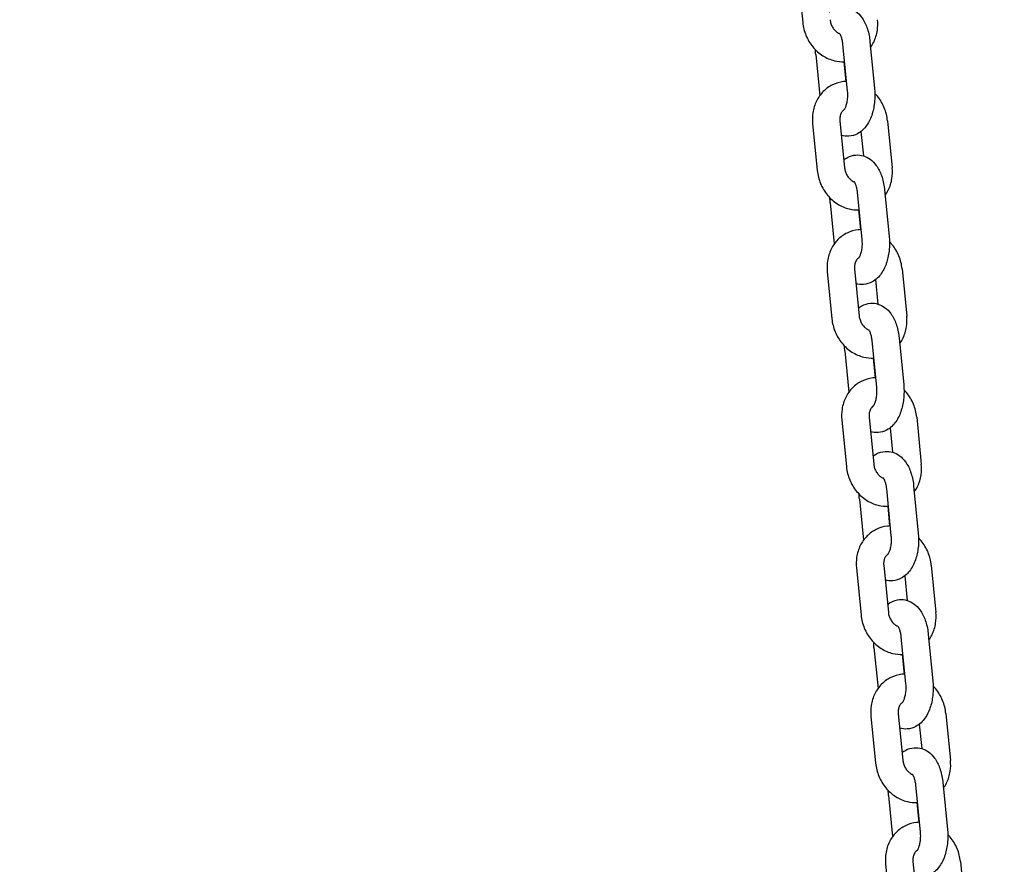
# Model space of a CAD drawing. Units: millimetres. Extents: x -9240 to 22198, y -10476 to 7371.
# Drawn here: x 15681 to 15968, y 2628 to 2874 of the extents above; entities that cross this region are included whole.
import ezdxf

# ---------------------------------------------------------------- set-up
doc = ezdxf.new("R2010")
doc.units = ezdxf.units.MM
for name, color, linetype in [('2D_LINES', 7, 'Continuous'), ('BEM-VS', 7, 'Continuous'), ('BEM-VS-AMERICA', 7, 'Continuous')]:
    doc.layers.add(name, color=color, linetype=linetype)
doc.styles.get("Standard").update_dxf_attribs({"font": 'arial.ttf'})
doc.dimstyles.new("America 0.25-1'", dxfattribs={"dimscale": 40, "dimtxt": 3.5, "dimasz": 4, "dimexe": 2, "dimexo": 0, "dimgap": 1, "dimtad": 0, "dimdec": 4, "dimlfac": 0.039377, "dimzin": 0, "dimdsep": 46, "dimlunit": 4, "dimtxsty": 'Standard', "dimcen": 2, "dimadec": 0, "dimazin": 0, "dimtfac": 1, "dimtdec": 4, "dimtofl": 0, "dimtmove": 2, "dimatfit": 3, "dimfxl": 2, "dimtolj": 1, "dimtzin": 0, "dimarcsym": 0})
doc.dimstyles.new('Europa 1-50', dxfattribs={"dimscale": 40, "dimtxt": 3.5, "dimasz": 4, "dimexe": 2, "dimexo": 0, "dimgap": 2, "dimtad": 0, "dimdec": 0, "dimzin": 0, "dimdsep": 46, "dimtxsty": 'Standard', "dimcen": 2, "dimadec": 0, "dimazin": 0, "dimtfac": 1, "dimtdec": 0, "dimtofl": 0, "dimtmove": 0, "dimatfit": 3, "dimfxl": 2, "dimtolj": 1, "dimtzin": 0, "dimarcsym": 0})

# ---------------------------------------------------------------- blocks, each defined once
blk = doc.blocks.new('*D88')
at = {"layer": 'BEM-VS', "color": 0, "lineweight": -2, "transparency": 16777216}
for p, q in [((15872.54, 3583.1), (14627.89, 3583.1)), ((14707.89, 3423.1), (14707.89, 2526.99)), ((14707.89, 1307.6), (14707.89, 1946.61)), ((15098.59, 1147.6), (14627.89, 1147.6))]:
    blk.add_line(p, q, dxfattribs=at)
at = {"layer": 'BEM-VS', "color": 0, "transparency": 16777216}
for points in [[(14681.22, 3423.1), (14734.55, 3423.1), (14707.89, 3583.1)], [(14681.22, 1307.6), (14734.55, 1307.6), (14707.89, 1147.6)]]:
    blk.add_solid(points, dxfattribs=at)
at = {"layer": 'Defpoints', "color": 0, "transparency": 16777216}
for p in [(15872.54, 3583.1), (14707.89, 1147.6), (15098.59, 1147.6)]:
    blk.add_point(p, dxfattribs=at)
at = {"layer": 'BEM-VS', "color": 0, "transparency": 16777216, "insert": (14707.89, 2236.8), "char_height": 140, "attachment_point": 5, "rotation": 90}
blk.add_mtext('\\A1;2436', dxfattribs=at)
blk = doc.blocks.new('*D90')
at = {"layer": 'BEM-VS-AMERICA', "color": 0, "lineweight": -2, "transparency": 16777216}
for p, q in [((21479.09, 4008.55), (22107.79, 4008.55)), ((22027.79, 3848.55), (22027.79, 2809.63)), ((22027.79, 1307.6), (22027.79, 2255.29)), ((14350.93, 1147.6), (22107.79, 1147.6))]:
    blk.add_line(p, q, dxfattribs=at)
at = {"layer": 'BEM-VS-AMERICA', "color": 0, "transparency": 16777216}
for points in [[(22001.13, 3848.55), (22054.46, 3848.55), (22027.79, 4008.55)], [(22001.13, 1307.6), (22054.46, 1307.6), (22027.79, 1147.6)]]:
    blk.add_solid(points, dxfattribs=at)
at = {"layer": 'Defpoints', "color": 0, "transparency": 16777216}
for p in [(21479.09, 4008.55), (14350.93, 1147.6), (22027.79, 1147.6)]:
    blk.add_point(p, dxfattribs=at)
at = {"layer": 'BEM-VS-AMERICA', "color": 0, "transparency": 16777216, "insert": (22027.79, 2532.46), "char_height": 140, "attachment_point": 5, "rotation": 90}
blk.add_mtext('\\A1;9\'-4{\\H1.000000x;\\S5/8;}"', dxfattribs=at)
blk = doc.blocks.new('*D91')
at = {"layer": 'BEM-VS', "color": 0, "lineweight": -2, "transparency": 16777216}
for p, q in [((21479.09, 4008.55), (22107.79, 4008.55)), ((22027.79, 3848.55), (22027.79, 2809.19)), ((22027.79, 1307.6), (22027.79, 2255.74)), ((14350.93, 1147.6), (22107.79, 1147.6))]:
    blk.add_line(p, q, dxfattribs=at)
at = {"layer": 'BEM-VS', "color": 0, "transparency": 16777216}
for points in [[(22001.13, 3848.55), (22054.46, 3848.55), (22027.79, 4008.55)], [(22001.13, 1307.6), (22054.46, 1307.6), (22027.79, 1147.6)]]:
    blk.add_solid(points, dxfattribs=at)
at = {"layer": 'Defpoints', "color": 0, "transparency": 16777216}
for p in [(21479.09, 4008.55), (14350.93, 1147.6), (22027.79, 1147.6)]:
    blk.add_point(p, dxfattribs=at)
at = {"layer": 'BEM-VS', "color": 0, "transparency": 16777216, "insert": (22027.79, 2532.46), "char_height": 140, "attachment_point": 5, "rotation": 90}
blk.add_mtext('\\A1;2861', dxfattribs=at)
blk = doc.blocks.new('*D93')
at = {"layer": 'BEM-VS-AMERICA', "color": 0, "lineweight": -2, "transparency": 16777216}
for p, q in [((15872.54, 3583.1), (14627.89, 3583.1)), ((14707.89, 3423.1), (14707.89, 2567.5)), ((14707.89, 1307.6), (14707.89, 1906.1)), ((15495.17, 1147.6), (14627.89, 1147.6))]:
    blk.add_line(p, q, dxfattribs=at)
at = {"layer": 'BEM-VS-AMERICA', "color": 0, "transparency": 16777216}
for points in [[(14681.22, 3423.1), (14734.55, 3423.1), (14707.89, 3583.1)], [(14681.22, 1307.6), (14734.55, 1307.6), (14707.89, 1147.6)]]:
    blk.add_solid(points, dxfattribs=at)
at = {"layer": 'Defpoints', "color": 0, "transparency": 16777216}
for p in [(15872.54, 3583.1), (14707.89, 1147.6), (15495.17, 1147.6)]:
    blk.add_point(p, dxfattribs=at)
at = {"layer": 'BEM-VS-AMERICA', "color": 0, "transparency": 16777216, "insert": (14707.89, 2236.8), "char_height": 140, "attachment_point": 5, "rotation": 90}
blk.add_mtext('\\A1;7\'-11{\\H1.000000x;\\S7/8;}"', dxfattribs=at)
blk = doc.blocks.new('*D94')
at = {"layer": 'BEM-VS', "color": 0, "lineweight": -2, "transparency": 16777216}
for p, q in [((15872.54, 3583.1), (14627.89, 3583.1)), ((14707.89, 3423.1), (14707.89, 2526.99)), ((14707.89, 1307.6), (14707.89, 1946.61)), ((15098.59, 1147.6), (14627.89, 1147.6))]:
    blk.add_line(p, q, dxfattribs=at)
at = {"layer": 'BEM-VS', "color": 0, "transparency": 16777216}
for points in [[(14681.22, 3423.1), (14734.55, 3423.1), (14707.89, 3583.1)], [(14681.22, 1307.6), (14734.55, 1307.6), (14707.89, 1147.6)]]:
    blk.add_solid(points, dxfattribs=at)
at = {"layer": 'Defpoints', "color": 0, "transparency": 16777216}
for p in [(15872.54, 3583.1), (14707.89, 1147.6), (15098.59, 1147.6)]:
    blk.add_point(p, dxfattribs=at)
at = {"layer": 'BEM-VS', "color": 0, "transparency": 16777216, "insert": (14707.89, 2236.8), "char_height": 140, "attachment_point": 5, "rotation": 90}
blk.add_mtext('\\A1;2436', dxfattribs=at)

msp = doc.modelspace()

# ---------------------------------------------------------------- linework, layer by layer
at = {"layer": '2D_LINES', "extrusion": (0, 1, 0)}
for p, q in [((15907.85814, 2886.8286), (15909.21014, 2873.09221)), ((15928.79712, 2867.5716), (15930.14912, 2853.83521)), ((15920.83559, 2866.78799), (15922.18759, 2853.0516)), ((15912.98623, 2863.6977), (15914.16479, 2851.7235)), ((15921.22739, 2861.64023), (15921.79353, 2855.88821)), ((15920.06881, 2844.4407), (15921.42081, 2830.70431)), ((15933.92521, 2844.4407), (15935.27721, 2830.70431)), ((15912.10728, 2843.65709), (15913.45928, 2829.9207)), ((15926.19374, 2841.31972), (15926.89423, 2834.20273)), ((15933.04626, 2824.40009), (15934.39826, 2810.6637)), ((15925.08473, 2823.61648), (15926.43673, 2809.88009)), ((15917.23537, 2820.52619), (15918.41392, 2808.55199)), ((15925.47653, 2818.46872), (15926.04267, 2812.7167)), ((15924.31794, 2801.26919), (15925.66994, 2787.5328)), ((15938.17435, 2801.26919), (15939.52635, 2787.5328)), ((15916.35641, 2800.48558), (15917.70841, 2786.74919)), ((15930.44288, 2798.14821), (15931.14336, 2791.03122)), ((15937.2954, 2781.22857), (15938.6474, 2767.49219)), ((15929.33387, 2780.44496), (15930.68587, 2766.70858)), ((15921.4845, 2777.35468), (15922.66306, 2765.38048)), ((15929.72567, 2775.29721), (15930.29181, 2769.54519)), ((15928.56708, 2758.09768), (15929.91908, 2744.36129)), ((15942.42349, 2758.09768), (15943.77549, 2744.36129)), ((15920.60555, 2757.31407), (15921.95755, 2743.57768)), ((15934.69201, 2754.97669), (15935.3925, 2747.85971)), ((15941.54454, 2738.05706), (15942.89653, 2724.32067)), ((15933.58301, 2737.27345), (15934.935, 2723.53706)), ((15925.73364, 2734.18317), (15926.9122, 2722.20897)), ((15933.9748, 2732.1257), (15934.54094, 2726.37368)), ((15932.81622, 2714.92617), (15934.16822, 2701.18978)), ((15946.67262, 2714.92617), (15948.02462, 2701.18978)), ((15924.85469, 2714.14256), (15926.20669, 2700.40617)), ((15938.94115, 2711.80518), (15939.64164, 2704.6882)), ((15945.79367, 2694.88555), (15947.14567, 2681.14916)), ((15937.83214, 2694.10194), (15939.18414, 2680.36555)), ((15929.98278, 2691.01166), (15931.16133, 2679.03746)), ((15938.22394, 2688.95419), (15938.79008, 2683.20217)), ((15937.06536, 2671.75466), (15938.41735, 2658.01827)), ((15950.92176, 2671.75466), (15952.27376, 2658.01827)), ((15929.10383, 2670.97105), (15930.45582, 2657.23466)), ((15943.19029, 2668.63367), (15943.89077, 2661.51669)), ((15950.04281, 2651.71404), (15951.39481, 2637.97765)), ((15942.08128, 2650.93043), (15943.43328, 2637.19404)), ((15934.23191, 2647.84015), (15935.41047, 2635.86595)), ((15942.47308, 2645.78268), (15943.03922, 2640.03066)), ((15933.35296, 2627.79954), (15934.70496, 2614.06315)), ((15941.31449, 2628.58315), (15942.66649, 2614.84676)), ((15955.1709, 2628.58315), (15956.5229, 2614.84676))]:
    msp.add_line(p, q, dxfattribs=at)
at = {"layer": '2D_LINES'}
for points, knots in [([(15916.94161, 2876.2132), (15917.25822, 2876.4634), (15917.60445, 2876.69461), (15918.70888, 2877.2829), (15919.562, 2877.55322), (15921.19092, 2877.67275), (15921.94485, 2877.58427), (15923.36782, 2877.15748), (15924.02582, 2876.81067), (15925.31357, 2875.88107), (15925.89205, 2875.26337), (15927.04686, 2873.68667), (15927.53887, 2872.68169), (15928.34024, 2870.43231), (15928.61669, 2869.16968), (15928.77646, 2867.77344), (15928.78718, 2867.6726), (15928.79712, 2867.5716)], [5.90687994, 5.90687994, 5.90687994, 5.90687994, 6.022894447, 6.022894447, 6.246511268, 6.246511268, 6.432039855, 6.432039855, 6.629572307, 6.629572307, 6.882183224, 6.882183224, 7.234904458, 7.234904458, 7.629001418, 7.629001418, 7.659617591, 7.659617591, 7.659617591, 7.659617591]), ([(15909.21014, 2873.09221), (15909.33733, 2871.7999), (15909.65839, 2870.52549), (15910.65517, 2868.11104), (15911.33418, 2866.97203), (15912.98951, 2864.96109), (15913.96286, 2864.08608), (15916.10258, 2862.71816), (15917.26167, 2862.21314), (15919.41155, 2861.69863), (15920.37814, 2861.6016), (15921.34182, 2861.6447)], [1.570796327, 1.570796327, 1.570796327, 1.570796327, 1.913001744, 1.913001744, 2.258268525, 2.258268525, 2.599583103, 2.599583103, 2.928545944, 2.928545944, 3.18086939, 3.18086939, 3.18086939, 3.18086939]), ([(15917.17167, 2873.87582), (15917.20868, 2873.4998), (15917.29022, 2873.11376), (15917.53793, 2872.36651), (15917.70333, 2872.00537), (15918.09992, 2871.34115), (15918.33111, 2871.03842), (15918.83215, 2870.51426), (15919.10228, 2870.29445), (15919.57, 2869.9974), (15919.76808, 2869.89772), (15919.95877, 2869.82288)], [1.570796327, 1.570796327, 1.570796327, 1.570796327, 1.828967289, 1.828967289, 2.085048037, 2.085048037, 2.341721885, 2.341721885, 2.60268196, 2.60268196, 2.795777557, 2.795777557, 2.795777557, 2.795777557]), ([(15928.97057, 2865.80941), (15929.3202, 2866.29496), (15929.62784, 2866.80941), (15930.42449, 2868.42476), (15930.7783, 2869.5885), (15931.10765, 2871.80142), (15931.1296, 2872.84436), (15931.02807, 2873.87582)], [3.9646838945, 3.9646838945, 3.9646838945, 3.9646838945, 4.1219073931, 4.1219073931, 4.4392573213, 4.4392573213, 4.7123889801, 4.7123889801, 4.7123889801, 4.7123889801]), ([(15919.85199, 2869.96175), (15919.85199, 2869.96175), (15919.85508, 2869.9587), (15919.8815, 2869.9294), (15919.93634, 2869.86226), (15920.07871, 2869.63173), (15920.16803, 2869.46306), (15920.35788, 2869.01669), (15920.45858, 2868.72858), (15920.64514, 2868.04105), (15920.72823, 2867.63288), (15920.80574, 2867.06477), (15920.82189, 2866.92726), (15920.83559, 2866.78799)], [6.7415624232, 6.7415624232, 6.7415624232, 6.7415624232, 6.7894406708, 6.7894406708, 6.9637605368, 6.9637605368, 7.1491181288, 7.1491181288, 7.3567633655, 7.3567633655, 7.5876003326, 7.5876003326, 7.6596175913, 7.6596175913, 7.6596175913, 7.6596175913]), ([(15921.90796, 2855.89268), (15921.64995, 2855.88408), (15921.39209, 2855.86554), (15920.01758, 2855.71262), (15918.91845, 2855.39515), (15916.90747, 2854.41171), (15915.995, 2853.75162), (15914.41015, 2852.15334), (15913.74661, 2851.20832), (15912.71086, 2849.10815), (15912.35705, 2847.94441), (15912.0277, 2845.73149), (15912.00576, 2844.68855), (15912.10728, 2843.65709)], [6.312476243, 6.312476243, 6.312476243, 6.312476243, 6.380015759, 6.380015759, 6.673843979, 6.673843979, 6.963842916, 6.963842916, 7.263500047, 7.263500047, 7.580849975, 7.580849975, 7.853981634, 7.853981634, 7.853981634, 7.853981634]), ([(15930.14912, 2853.83521), (15930.27153, 2852.59155), (15930.27519, 2851.32283), (15930.04533, 2848.83345), (15929.81314, 2847.61391), (15929.07528, 2845.25647), (15928.56527, 2844.12108), (15927.17807, 2842.1425), (15926.32174, 2841.25956), (15924.42647, 2840.25001), (15923.57335, 2839.9797), (15921.94444, 2839.86016), (15921.19051, 2839.94864), (15920.49763, 2840.15645), (15920.49395, 2840.15756), (15920.49026, 2840.15867)], [1.376432284, 1.376432284, 1.376432284, 1.376432284, 1.753411351, 1.753411351, 2.130105033, 2.130105033, 2.522092883, 2.522092883, 2.881301793, 2.881301793, 3.104918615, 3.104918615, 3.290447201, 3.290447201, 3.291439436, 3.291439436, 3.291439436, 3.291439436]), ([(15922.18759, 2853.0516), (15922.23533, 2852.56659), (15922.25303, 2852.06019), (15922.22459, 2851.05339), (15922.17758, 2850.55315), (15922.0309, 2849.63876), (15921.93293, 2849.22228), (15921.71965, 2848.53539), (15921.6062, 2848.25595), (15921.40834, 2847.85646), (15921.32201, 2847.72189), (15921.2279, 2847.59534), (15921.20399, 2847.57116), (15921.20399, 2847.57116)], [1.376432284, 1.376432284, 1.376432284, 1.376432284, 1.627224873, 1.627224873, 1.88124015, 1.88124015, 2.126507218, 2.126507218, 2.351463198, 2.351463198, 2.54965939, 2.54965939, 2.683215538, 2.683215538, 2.683215538, 2.683215538]), ([(15933.92521, 2844.4407), (15933.79802, 2845.73301), (15933.47697, 2847.00742), (15932.48018, 2849.42187), (15931.80117, 2850.56088), (15930.73672, 2851.85401), (15930.49282, 2852.12595), (15930.23771, 2852.38678)], [4.7123889801, 4.7123889801, 4.7123889801, 4.7123889801, 5.0545943975, 5.0545943975, 5.3998611782, 5.3998611782, 5.4960976771, 5.4960976771, 5.4960976771, 5.4960976771]), ([(15921.2384, 2847.61082), (15921.22179, 2847.60018), (15921.20524, 2847.58921), (15921.03282, 2847.4709), (15920.88131, 2847.33324), (15920.53734, 2846.90629), (15920.35395, 2846.57513), (15920.12808, 2845.85082), (15920.064, 2845.49002), (15920.04025, 2844.88856), (15920.04659, 2844.66645), (15920.06881, 2844.4407)], [6.771994727, 6.771994727, 6.771994727, 6.771994727, 6.799210248, 6.799210248, 7.056590871, 7.056590871, 7.418870964, 7.418870964, 7.698987251, 7.698987251, 7.853981634, 7.853981634, 7.853981634, 7.853981634]), ([(15921.19075, 2833.04168), (15921.50735, 2833.29189), (15921.85359, 2833.5231), (15922.95802, 2834.11139), (15923.81114, 2834.3817), (15925.44005, 2834.50124), (15926.19398, 2834.41276), (15927.61695, 2833.98597), (15928.27496, 2833.63916), (15929.56271, 2832.70956), (15930.14118, 2832.09186), (15931.296, 2830.51516), (15931.78801, 2829.51018), (15932.58937, 2827.26079), (15932.86582, 2825.99817), (15933.02559, 2824.60193), (15933.03632, 2824.50109), (15933.04626, 2824.40009)], [5.90687994, 5.90687994, 5.90687994, 5.90687994, 6.022894447, 6.022894447, 6.246511268, 6.246511268, 6.432039855, 6.432039855, 6.629572307, 6.629572307, 6.882183224, 6.882183224, 7.234904458, 7.234904458, 7.629001418, 7.629001418, 7.659617591, 7.659617591, 7.659617591, 7.659617591]), ([(15913.45928, 2829.9207), (15913.58647, 2828.62839), (15913.90752, 2827.35398), (15914.90431, 2824.93953), (15915.58332, 2823.80052), (15917.23864, 2821.78958), (15918.212, 2820.91457), (15920.35172, 2819.54665), (15921.5108, 2819.04163), (15923.66068, 2818.52712), (15924.62728, 2818.43009), (15925.59096, 2818.47319)], [1.570796327, 1.570796327, 1.570796327, 1.570796327, 1.913001744, 1.913001744, 2.258268525, 2.258268525, 2.599583103, 2.599583103, 2.928545944, 2.928545944, 3.18086939, 3.18086939, 3.18086939, 3.18086939]), ([(15921.42081, 2830.70431), (15921.45782, 2830.32829), (15921.53935, 2829.94225), (15921.78707, 2829.195), (15921.95246, 2828.83386), (15922.34906, 2828.16964), (15922.58025, 2827.86691), (15923.08129, 2827.34274), (15923.35141, 2827.12294), (15923.81914, 2826.82589), (15924.01721, 2826.72621), (15924.2079, 2826.65137)], [1.570796327, 1.570796327, 1.570796327, 1.570796327, 1.828967289, 1.828967289, 2.085048037, 2.085048037, 2.341721885, 2.341721885, 2.60268196, 2.60268196, 2.795777557, 2.795777557, 2.795777557, 2.795777557]), ([(15933.2197, 2822.6379), (15933.56933, 2823.12345), (15933.87698, 2823.6379), (15934.67363, 2825.25325), (15935.02743, 2826.41699), (15935.35679, 2828.62991), (15935.37873, 2829.67285), (15935.27721, 2830.70431)], [3.9646838945, 3.9646838945, 3.9646838945, 3.9646838945, 4.1219073931, 4.1219073931, 4.4392573213, 4.4392573213, 4.7123889801, 4.7123889801, 4.7123889801, 4.7123889801]), ([(15924.10113, 2826.79024), (15924.10113, 2826.79024), (15924.10421, 2826.78719), (15924.13063, 2826.75789), (15924.18548, 2826.69075), (15924.32785, 2826.46022), (15924.41717, 2826.29155), (15924.60702, 2825.84518), (15924.70771, 2825.55707), (15924.89428, 2824.86954), (15924.97737, 2824.46137), (15925.05488, 2823.89326), (15925.07102, 2823.75575), (15925.08473, 2823.61648)], [6.7415624232, 6.7415624232, 6.7415624232, 6.7415624232, 6.7894406708, 6.7894406708, 6.9637605368, 6.9637605368, 7.1491181288, 7.1491181288, 7.3567633655, 7.3567633655, 7.5876003326, 7.5876003326, 7.6596175913, 7.6596175913, 7.6596175913, 7.6596175913]), ([(15926.1571, 2812.72117), (15925.89909, 2812.71257), (15925.64123, 2812.69403), (15924.26672, 2812.54111), (15923.16758, 2812.22364), (15921.15661, 2811.24019), (15920.24413, 2810.58011), (15918.65929, 2808.98183), (15917.99575, 2808.03681), (15916.96, 2805.93664), (15916.60619, 2804.7729), (15916.27684, 2802.55998), (15916.25489, 2801.51704), (15916.35641, 2800.48558)], [6.312476243, 6.312476243, 6.312476243, 6.312476243, 6.380015759, 6.380015759, 6.673843979, 6.673843979, 6.963842916, 6.963842916, 7.263500047, 7.263500047, 7.580849975, 7.580849975, 7.853981634, 7.853981634, 7.853981634, 7.853981634]), ([(15934.39826, 2810.6637), (15934.52067, 2809.42004), (15934.52433, 2808.15132), (15934.29447, 2805.66193), (15934.06227, 2804.4424), (15933.32441, 2802.08496), (15932.81441, 2800.94956), (15931.42721, 2798.97099), (15930.57088, 2798.08805), (15928.67561, 2797.0785), (15927.82249, 2796.80819), (15926.19357, 2796.68865), (15925.43964, 2796.77713), (15924.74677, 2796.98494), (15924.74308, 2796.98605), (15924.7394, 2796.98716)], [1.376432284, 1.376432284, 1.376432284, 1.376432284, 1.753411351, 1.753411351, 2.130105033, 2.130105033, 2.522092883, 2.522092883, 2.881301793, 2.881301793, 3.104918615, 3.104918615, 3.290447201, 3.290447201, 3.291439436, 3.291439436, 3.291439436, 3.291439436]), ([(15926.43673, 2809.88009), (15926.48447, 2809.39508), (15926.50217, 2808.88868), (15926.47373, 2807.88188), (15926.42672, 2807.38164), (15926.28004, 2806.46725), (15926.18206, 2806.05077), (15925.96879, 2805.36388), (15925.85534, 2805.08443), (15925.65748, 2804.68495), (15925.57115, 2804.55038), (15925.47703, 2804.42383), (15925.45313, 2804.39965), (15925.45313, 2804.39965)], [1.376432284, 1.376432284, 1.376432284, 1.376432284, 1.627224873, 1.627224873, 1.88124015, 1.88124015, 2.126507218, 2.126507218, 2.351463198, 2.351463198, 2.54965939, 2.54965939, 2.683215538, 2.683215538, 2.683215538, 2.683215538]), ([(15938.17435, 2801.26919), (15938.04716, 2802.5615), (15937.7261, 2803.83591), (15936.72932, 2806.25036), (15936.05031, 2807.38937), (15934.98586, 2808.6825), (15934.74196, 2808.95444), (15934.48684, 2809.21527)], [4.7123889801, 4.7123889801, 4.7123889801, 4.7123889801, 5.0545943975, 5.0545943975, 5.3998611782, 5.3998611782, 5.4960976771, 5.4960976771, 5.4960976771, 5.4960976771]), ([(15925.48754, 2804.43931), (15925.47093, 2804.42867), (15925.45438, 2804.4177), (15925.28195, 2804.29939), (15925.13045, 2804.16173), (15924.78647, 2803.73478), (15924.60309, 2803.40362), (15924.37722, 2802.67931), (15924.31314, 2802.31851), (15924.28939, 2801.71705), (15924.29573, 2801.49494), (15924.31794, 2801.26919)], [6.771994727, 6.771994727, 6.771994727, 6.771994727, 6.799210248, 6.799210248, 7.056590871, 7.056590871, 7.418870964, 7.418870964, 7.698987251, 7.698987251, 7.853981634, 7.853981634, 7.853981634, 7.853981634]), ([(15925.43989, 2789.87017), (15925.75649, 2790.12038), (15926.10272, 2790.35158), (15927.20716, 2790.93988), (15928.06027, 2791.21019), (15929.68919, 2791.32973), (15930.44312, 2791.24125), (15931.86609, 2790.81446), (15932.52409, 2790.46765), (15933.81185, 2789.53805), (15934.39032, 2788.92035), (15935.54513, 2787.34365), (15936.03715, 2786.33867), (15936.83851, 2784.08928), (15937.11496, 2782.82666), (15937.27473, 2781.43042), (15937.28546, 2781.32958), (15937.2954, 2781.22857)], [5.90687994, 5.90687994, 5.90687994, 5.90687994, 6.022894447, 6.022894447, 6.246511268, 6.246511268, 6.432039855, 6.432039855, 6.629572307, 6.629572307, 6.882183224, 6.882183224, 7.234904458, 7.234904458, 7.629001418, 7.629001418, 7.659617591, 7.659617591, 7.659617591, 7.659617591]), ([(15917.70841, 2786.74919), (15917.83561, 2785.45688), (15918.15666, 2784.18247), (15919.15345, 2781.76802), (15919.83246, 2780.62901), (15921.48778, 2778.61807), (15922.46113, 2777.74306), (15924.60085, 2776.37513), (15925.75994, 2775.87012), (15927.90982, 2775.35561), (15928.87641, 2775.25858), (15929.84009, 2775.30168)], [1.570796327, 1.570796327, 1.570796327, 1.570796327, 1.913001744, 1.913001744, 2.258268525, 2.258268525, 2.599583103, 2.599583103, 2.928545944, 2.928545944, 3.18086939, 3.18086939, 3.18086939, 3.18086939]), ([(15925.66994, 2787.5328), (15925.70695, 2787.15678), (15925.78849, 2786.77074), (15926.03621, 2786.02349), (15926.2016, 2785.66235), (15926.5982, 2784.99813), (15926.82938, 2784.6954), (15927.33043, 2784.17123), (15927.60055, 2783.95143), (15928.06827, 2783.65438), (15928.26635, 2783.55469), (15928.45704, 2783.47986)], [1.570796327, 1.570796327, 1.570796327, 1.570796327, 1.828967289, 1.828967289, 2.085048037, 2.085048037, 2.341721885, 2.341721885, 2.60268196, 2.60268196, 2.795777557, 2.795777557, 2.795777557, 2.795777557]), ([(15937.46884, 2779.46639), (15937.81847, 2779.95194), (15938.12612, 2780.46638), (15938.92276, 2782.08174), (15939.27657, 2783.24548), (15939.60593, 2785.4584), (15939.62787, 2786.50134), (15939.52635, 2787.5328)], [3.9646838945, 3.9646838945, 3.9646838945, 3.9646838945, 4.1219073931, 4.1219073931, 4.4392573213, 4.4392573213, 4.7123889801, 4.7123889801, 4.7123889801, 4.7123889801]), ([(15928.35027, 2783.61873), (15928.35027, 2783.61873), (15928.35335, 2783.61568), (15928.37977, 2783.58638), (15928.43462, 2783.51924), (15928.57699, 2783.28871), (15928.66631, 2783.12004), (15928.85616, 2782.67367), (15928.95685, 2782.38556), (15929.14341, 2781.69803), (15929.22651, 2781.28986), (15929.30402, 2780.72175), (15929.32016, 2780.58424), (15929.33387, 2780.44496)], [6.7415624232, 6.7415624232, 6.7415624232, 6.7415624232, 6.7894406708, 6.7894406708, 6.9637605368, 6.9637605368, 7.1491181288, 7.1491181288, 7.3567633655, 7.3567633655, 7.5876003326, 7.5876003326, 7.6596175913, 7.6596175913, 7.6596175913, 7.6596175913]), ([(15930.40623, 2769.54966), (15930.14822, 2769.54106), (15929.89036, 2769.52252), (15928.51585, 2769.3696), (15927.41672, 2769.05213), (15925.40575, 2768.06868), (15924.49327, 2767.4086), (15922.90842, 2765.81032), (15922.24488, 2764.8653), (15921.20914, 2762.76513), (15920.85533, 2761.60139), (15920.52597, 2759.38847), (15920.50403, 2758.34553), (15920.60555, 2757.31407)], [6.312476243, 6.312476243, 6.312476243, 6.312476243, 6.380015759, 6.380015759, 6.673843979, 6.673843979, 6.963842916, 6.963842916, 7.263500047, 7.263500047, 7.580849975, 7.580849975, 7.853981634, 7.853981634, 7.853981634, 7.853981634]), ([(15938.6474, 2767.49219), (15938.7698, 2766.24853), (15938.77347, 2764.97981), (15938.54361, 2762.49042), (15938.31141, 2761.27089), (15937.57355, 2758.91345), (15937.06355, 2757.77805), (15935.67634, 2755.79948), (15934.82001, 2754.91654), (15932.92474, 2753.90699), (15932.07163, 2753.63667), (15930.44271, 2753.51714), (15929.68878, 2753.60562), (15928.9959, 2753.81343), (15928.99222, 2753.81454), (15928.98854, 2753.81565)], [1.376432284, 1.376432284, 1.376432284, 1.376432284, 1.753411351, 1.753411351, 2.130105033, 2.130105033, 2.522092883, 2.522092883, 2.881301793, 2.881301793, 3.104918615, 3.104918615, 3.290447201, 3.290447201, 3.291439436, 3.291439436, 3.291439436, 3.291439436]), ([(15930.68587, 2766.70858), (15930.7336, 2766.22357), (15930.7513, 2765.71717), (15930.72287, 2764.71037), (15930.67585, 2764.21013), (15930.52918, 2763.29574), (15930.4312, 2762.87926), (15930.21793, 2762.19237), (15930.10448, 2761.91292), (15929.90662, 2761.51344), (15929.82028, 2761.37887), (15929.72617, 2761.25232), (15929.70226, 2761.22814), (15929.70226, 2761.22814)], [1.376432284, 1.376432284, 1.376432284, 1.376432284, 1.627224873, 1.627224873, 1.88124015, 1.88124015, 2.126507218, 2.126507218, 2.351463198, 2.351463198, 2.54965939, 2.54965939, 2.683215538, 2.683215538, 2.683215538, 2.683215538]), ([(15942.42349, 2758.09768), (15942.29629, 2759.38999), (15941.97524, 2760.6644), (15940.97845, 2763.07885), (15940.29944, 2764.21786), (15939.23499, 2765.51099), (15938.9911, 2765.78293), (15938.73598, 2766.04376)], [4.7123889801, 4.7123889801, 4.7123889801, 4.7123889801, 5.0545943975, 5.0545943975, 5.3998611782, 5.3998611782, 5.4960976771, 5.4960976771, 5.4960976771, 5.4960976771]), ([(15929.73668, 2761.2678), (15929.72006, 2761.25716), (15929.70351, 2761.24619), (15929.53109, 2761.12788), (15929.37959, 2760.99022), (15929.03561, 2760.56326), (15928.85223, 2760.23211), (15928.62635, 2759.5078), (15928.56228, 2759.147), (15928.53853, 2758.54554), (15928.54486, 2758.32343), (15928.56708, 2758.09768)], [6.771994727, 6.771994727, 6.771994727, 6.771994727, 6.799210248, 6.799210248, 7.056590871, 7.056590871, 7.418870964, 7.418870964, 7.698987251, 7.698987251, 7.853981634, 7.853981634, 7.853981634, 7.853981634]), ([(15929.68902, 2746.69866), (15930.00563, 2746.94887), (15930.35186, 2747.18007), (15931.4563, 2747.76837), (15932.30941, 2748.03868), (15933.93833, 2748.15821), (15934.69226, 2748.06974), (15936.11523, 2747.64295), (15936.77323, 2747.29614), (15938.06098, 2746.36653), (15938.63946, 2745.74884), (15939.79427, 2744.17214), (15940.28628, 2743.16716), (15941.08765, 2740.91777), (15941.3641, 2739.65515), (15941.52387, 2738.25891), (15941.53459, 2738.15807), (15941.54454, 2738.05706)], [5.90687994, 5.90687994, 5.90687994, 5.90687994, 6.022894447, 6.022894447, 6.246511268, 6.246511268, 6.432039855, 6.432039855, 6.629572307, 6.629572307, 6.882183224, 6.882183224, 7.234904458, 7.234904458, 7.629001418, 7.629001418, 7.659617591, 7.659617591, 7.659617591, 7.659617591]), ([(15921.95755, 2743.57768), (15922.08474, 2742.28537), (15922.4058, 2741.01096), (15923.40258, 2738.5965), (15924.08159, 2737.4575), (15925.73692, 2735.44656), (15926.71027, 2734.57155), (15928.84999, 2733.20362), (15930.00908, 2732.69861), (15932.15896, 2732.1841), (15933.12555, 2732.08707), (15934.08923, 2732.13017)], [1.570796327, 1.570796327, 1.570796327, 1.570796327, 1.913001744, 1.913001744, 2.258268525, 2.258268525, 2.599583103, 2.599583103, 2.928545944, 2.928545944, 3.18086939, 3.18086939, 3.18086939, 3.18086939]), ([(15929.91908, 2744.36129), (15929.95609, 2743.98527), (15930.03763, 2743.59923), (15930.28534, 2742.85198), (15930.45074, 2742.49084), (15930.84733, 2741.82662), (15931.07852, 2741.52389), (15931.57956, 2740.99972), (15931.84969, 2740.77992), (15932.31741, 2740.48287), (15932.51549, 2740.38318), (15932.70618, 2740.30835)], [1.570796327, 1.570796327, 1.570796327, 1.570796327, 1.828967289, 1.828967289, 2.085048037, 2.085048037, 2.341721885, 2.341721885, 2.60268196, 2.60268196, 2.795777557, 2.795777557, 2.795777557, 2.795777557]), ([(15941.71798, 2736.29488), (15942.06761, 2736.78043), (15942.37525, 2737.29487), (15943.1719, 2738.91023), (15943.52571, 2740.07397), (15943.85506, 2742.28689), (15943.87701, 2743.32983), (15943.77549, 2744.36129)], [3.9646838945, 3.9646838945, 3.9646838945, 3.9646838945, 4.1219073931, 4.1219073931, 4.4392573213, 4.4392573213, 4.7123889801, 4.7123889801, 4.7123889801, 4.7123889801]), ([(15932.5994, 2740.44722), (15932.5994, 2740.44722), (15932.60249, 2740.44417), (15932.62891, 2740.41487), (15932.68375, 2740.34773), (15932.82612, 2740.1172), (15932.91545, 2739.94853), (15933.10529, 2739.50216), (15933.20599, 2739.21405), (15933.39255, 2738.52651), (15933.47565, 2738.11835), (15933.55315, 2737.55024), (15933.5693, 2737.41273), (15933.58301, 2737.27345)], [6.7415624232, 6.7415624232, 6.7415624232, 6.7415624232, 6.7894406708, 6.7894406708, 6.9637605368, 6.9637605368, 7.1491181288, 7.1491181288, 7.3567633655, 7.3567633655, 7.5876003326, 7.5876003326, 7.6596175913, 7.6596175913, 7.6596175913, 7.6596175913]), ([(15934.65537, 2726.37815), (15934.39736, 2726.36955), (15934.1395, 2726.35101), (15932.76499, 2726.19809), (15931.66586, 2725.88062), (15929.65488, 2724.89717), (15928.74241, 2724.23709), (15927.15756, 2722.63881), (15926.49402, 2721.69379), (15925.45827, 2719.59361), (15925.10447, 2718.42988), (15924.77511, 2716.21696), (15924.75317, 2715.17402), (15924.85469, 2714.14256)], [6.312476243, 6.312476243, 6.312476243, 6.312476243, 6.380015759, 6.380015759, 6.673843979, 6.673843979, 6.963842916, 6.963842916, 7.263500047, 7.263500047, 7.580849975, 7.580849975, 7.853981634, 7.853981634, 7.853981634, 7.853981634]), ([(15942.89653, 2724.32067), (15943.01894, 2723.07702), (15943.0226, 2721.8083), (15942.79274, 2719.31891), (15942.56055, 2718.09938), (15941.82269, 2715.74194), (15941.31268, 2714.60654), (15939.92548, 2712.62797), (15939.06915, 2711.74502), (15937.17388, 2710.73548), (15936.32077, 2710.46516), (15934.69185, 2710.34563), (15933.93792, 2710.43411), (15933.24504, 2710.64192), (15933.24136, 2710.64303), (15933.23767, 2710.64414)], [1.376432284, 1.376432284, 1.376432284, 1.376432284, 1.753411351, 1.753411351, 2.130105033, 2.130105033, 2.522092883, 2.522092883, 2.881301793, 2.881301793, 3.104918615, 3.104918615, 3.290447201, 3.290447201, 3.291439436, 3.291439436, 3.291439436, 3.291439436]), ([(15934.935, 2723.53706), (15934.98274, 2723.05206), (15935.00044, 2722.54566), (15934.97201, 2721.53886), (15934.92499, 2721.03862), (15934.77832, 2720.12423), (15934.68034, 2719.70775), (15934.46706, 2719.02086), (15934.35362, 2718.74141), (15934.15575, 2718.34193), (15934.06942, 2718.20736), (15933.97531, 2718.08081), (15933.9514, 2718.05663), (15933.9514, 2718.05663)], [1.376432284, 1.376432284, 1.376432284, 1.376432284, 1.627224873, 1.627224873, 1.88124015, 1.88124015, 2.126507218, 2.126507218, 2.351463198, 2.351463198, 2.54965939, 2.54965939, 2.683215538, 2.683215538, 2.683215538, 2.683215538]), ([(15946.67262, 2714.92617), (15946.54543, 2716.21848), (15946.22438, 2717.49289), (15945.22759, 2719.90734), (15944.54858, 2721.04635), (15943.48413, 2722.33948), (15943.24023, 2722.61142), (15942.98512, 2722.87225)], [4.7123889801, 4.7123889801, 4.7123889801, 4.7123889801, 5.0545943975, 5.0545943975, 5.3998611782, 5.3998611782, 5.4960976771, 5.4960976771, 5.4960976771, 5.4960976771]), ([(15933.98582, 2718.09629), (15933.9692, 2718.08565), (15933.95265, 2718.07467), (15933.78023, 2717.95637), (15933.62872, 2717.81871), (15933.28475, 2717.39175), (15933.10136, 2717.0606), (15932.87549, 2716.33629), (15932.81142, 2715.97549), (15932.78767, 2715.37403), (15932.794, 2715.15192), (15932.81622, 2714.92617)], [6.771994727, 6.771994727, 6.771994727, 6.771994727, 6.799210248, 6.799210248, 7.056590871, 7.056590871, 7.418870964, 7.418870964, 7.698987251, 7.698987251, 7.853981634, 7.853981634, 7.853981634, 7.853981634]), ([(15933.93816, 2703.52715), (15934.25477, 2703.77736), (15934.601, 2704.00856), (15935.70543, 2704.59686), (15936.55855, 2704.86717), (15938.18746, 2704.9867), (15938.94139, 2704.89823), (15940.36436, 2704.47144), (15941.02237, 2704.12463), (15942.31012, 2703.19502), (15942.88859, 2702.57733), (15944.04341, 2701.00063), (15944.53542, 2699.99565), (15945.33679, 2697.74626), (15945.61324, 2696.48364), (15945.773, 2695.0874), (15945.78373, 2694.98656), (15945.79367, 2694.88555)], [5.90687994, 5.90687994, 5.90687994, 5.90687994, 6.022894447, 6.022894447, 6.246511268, 6.246511268, 6.432039855, 6.432039855, 6.629572307, 6.629572307, 6.882183224, 6.882183224, 7.234904458, 7.234904458, 7.629001418, 7.629001418, 7.659617591, 7.659617591, 7.659617591, 7.659617591]), ([(15926.20669, 2700.40617), (15926.33388, 2699.11386), (15926.65493, 2697.83945), (15927.65172, 2695.42499), (15928.33073, 2694.28599), (15929.98605, 2692.27505), (15930.95941, 2691.40004), (15933.09913, 2690.03211), (15934.25821, 2689.52709), (15936.4081, 2689.01259), (15937.37469, 2688.91556), (15938.33837, 2688.95865)], [1.570796327, 1.570796327, 1.570796327, 1.570796327, 1.913001744, 1.913001744, 2.258268525, 2.258268525, 2.599583103, 2.599583103, 2.928545944, 2.928545944, 3.18086939, 3.18086939, 3.18086939, 3.18086939]), ([(15934.16822, 2701.18978), (15934.20523, 2700.81375), (15934.28677, 2700.42772), (15934.53448, 2699.68047), (15934.69988, 2699.31933), (15935.09647, 2698.6551), (15935.32766, 2698.35238), (15935.8287, 2697.82821), (15936.09882, 2697.60841), (15936.56655, 2697.31135), (15936.76462, 2697.21167), (15936.95531, 2697.13684)], [1.570796327, 1.570796327, 1.570796327, 1.570796327, 1.828967289, 1.828967289, 2.085048037, 2.085048037, 2.341721885, 2.341721885, 2.60268196, 2.60268196, 2.795777557, 2.795777557, 2.795777557, 2.795777557]), ([(15945.96711, 2693.12337), (15946.31674, 2693.60892), (15946.62439, 2694.12336), (15947.42104, 2695.73872), (15947.77485, 2696.90246), (15948.1042, 2699.11537), (15948.12614, 2700.15832), (15948.02462, 2701.18978)], [3.9646838945, 3.9646838945, 3.9646838945, 3.9646838945, 4.1219073931, 4.1219073931, 4.4392573213, 4.4392573213, 4.7123889801, 4.7123889801, 4.7123889801, 4.7123889801]), ([(15936.84854, 2697.27571), (15936.84854, 2697.27571), (15936.85162, 2697.27266), (15936.87804, 2697.24336), (15936.93289, 2697.17622), (15937.07526, 2696.94569), (15937.16458, 2696.77702), (15937.35443, 2696.33065), (15937.45513, 2696.04254), (15937.64169, 2695.355), (15937.72478, 2694.94684), (15937.80229, 2694.37873), (15937.81844, 2694.24122), (15937.83214, 2694.10194)], [6.7415624232, 6.7415624232, 6.7415624232, 6.7415624232, 6.7894406708, 6.7894406708, 6.9637605368, 6.9637605368, 7.1491181288, 7.1491181288, 7.3567633655, 7.3567633655, 7.5876003326, 7.5876003326, 7.6596175913, 7.6596175913, 7.6596175913, 7.6596175913]), ([(15938.90451, 2683.20663), (15938.6465, 2683.19804), (15938.38864, 2683.1795), (15937.01413, 2683.02658), (15935.91499, 2682.70911), (15933.90402, 2681.72566), (15932.99155, 2681.06558), (15931.4067, 2679.4673), (15930.74316, 2678.52228), (15929.70741, 2676.4221), (15929.3536, 2675.25837), (15929.02425, 2673.04545), (15929.0023, 2672.00251), (15929.10383, 2670.97105)], [6.312476243, 6.312476243, 6.312476243, 6.312476243, 6.380015759, 6.380015759, 6.673843979, 6.673843979, 6.963842916, 6.963842916, 7.263500047, 7.263500047, 7.580849975, 7.580849975, 7.853981634, 7.853981634, 7.853981634, 7.853981634]), ([(15947.14567, 2681.14916), (15947.26808, 2679.9055), (15947.27174, 2678.63679), (15947.04188, 2676.1474), (15946.80969, 2674.92786), (15946.07182, 2672.57043), (15945.56182, 2671.43503), (15944.17462, 2669.45646), (15943.31829, 2668.57351), (15941.42302, 2667.56397), (15940.5699, 2667.29365), (15938.94098, 2667.17412), (15938.18705, 2667.2626), (15937.49418, 2667.47041), (15937.49049, 2667.47152), (15937.48681, 2667.47263)], [1.376432284, 1.376432284, 1.376432284, 1.376432284, 1.753411351, 1.753411351, 2.130105033, 2.130105033, 2.522092883, 2.522092883, 2.881301793, 2.881301793, 3.104918615, 3.104918615, 3.290447201, 3.290447201, 3.291439436, 3.291439436, 3.291439436, 3.291439436]), ([(15939.18414, 2680.36555), (15939.23188, 2679.88055), (15939.24958, 2679.37415), (15939.22114, 2678.36735), (15939.17413, 2677.86711), (15939.02745, 2676.95272), (15938.92948, 2676.53624), (15938.7162, 2675.84935), (15938.60275, 2675.5699), (15938.40489, 2675.17042), (15938.31856, 2675.03585), (15938.22445, 2674.9093), (15938.20054, 2674.88512), (15938.20054, 2674.88512)], [1.376432284, 1.376432284, 1.376432284, 1.376432284, 1.627224873, 1.627224873, 1.88124015, 1.88124015, 2.126507218, 2.126507218, 2.351463198, 2.351463198, 2.54965939, 2.54965939, 2.683215538, 2.683215538, 2.683215538, 2.683215538]), ([(15950.92176, 2671.75466), (15950.79457, 2673.04697), (15950.47351, 2674.32138), (15949.47673, 2676.73583), (15948.79772, 2677.87484), (15947.73327, 2679.16796), (15947.48937, 2679.43991), (15947.23425, 2679.70074)], [4.7123889801, 4.7123889801, 4.7123889801, 4.7123889801, 5.0545943975, 5.0545943975, 5.3998611782, 5.3998611782, 5.4960976771, 5.4960976771, 5.4960976771, 5.4960976771]), ([(15938.23495, 2674.92478), (15938.21834, 2674.91414), (15938.20179, 2674.90316), (15938.02936, 2674.78486), (15937.87786, 2674.6472), (15937.53388, 2674.22024), (15937.3505, 2673.88909), (15937.12463, 2673.16478), (15937.06055, 2672.80398), (15937.0368, 2672.20252), (15937.04314, 2671.98041), (15937.06536, 2671.75466)], [6.771994727, 6.771994727, 6.771994727, 6.771994727, 6.799210248, 6.799210248, 7.056590871, 7.056590871, 7.418870964, 7.418870964, 7.698987251, 7.698987251, 7.853981634, 7.853981634, 7.853981634, 7.853981634]), ([(15938.1873, 2660.35564), (15938.5039, 2660.60584), (15938.85013, 2660.83705), (15939.95457, 2661.42535), (15940.80768, 2661.69566), (15942.4366, 2661.81519), (15943.19053, 2661.72672), (15944.6135, 2661.29993), (15945.27151, 2660.95311), (15946.55926, 2660.02351), (15947.13773, 2659.40582), (15948.29254, 2657.82912), (15948.78456, 2656.82414), (15949.58592, 2654.57475), (15949.86237, 2653.31212), (15950.02214, 2651.91588), (15950.03287, 2651.81505), (15950.04281, 2651.71404)], [5.90687994, 5.90687994, 5.90687994, 5.90687994, 6.022894447, 6.022894447, 6.246511268, 6.246511268, 6.432039855, 6.432039855, 6.629572307, 6.629572307, 6.882183224, 6.882183224, 7.234904458, 7.234904458, 7.629001418, 7.629001418, 7.659617591, 7.659617591, 7.659617591, 7.659617591]), ([(15938.41735, 2658.01827), (15938.45436, 2657.64224), (15938.5359, 2657.25621), (15938.78362, 2656.50896), (15938.94901, 2656.14782), (15939.34561, 2655.48359), (15939.57679, 2655.18087), (15940.07784, 2654.6567), (15940.34796, 2654.4369), (15940.81568, 2654.13984), (15941.01376, 2654.04016), (15941.20445, 2653.96533)], [1.570796327, 1.570796327, 1.570796327, 1.570796327, 1.828967289, 1.828967289, 2.085048037, 2.085048037, 2.341721885, 2.341721885, 2.60268196, 2.60268196, 2.795777557, 2.795777557, 2.795777557, 2.795777557]), ([(15950.21625, 2649.95186), (15950.56588, 2650.43741), (15950.87353, 2650.95185), (15951.67018, 2652.56721), (15952.02398, 2653.73095), (15952.35334, 2655.94386), (15952.37528, 2656.98681), (15952.27376, 2658.01827)], [3.9646838945, 3.9646838945, 3.9646838945, 3.9646838945, 4.1219073931, 4.1219073931, 4.4392573213, 4.4392573213, 4.7123889801, 4.7123889801, 4.7123889801, 4.7123889801]), ([(15930.45582, 2657.23466), (15930.58302, 2655.94235), (15930.90407, 2654.66794), (15931.90086, 2652.25348), (15932.57987, 2651.11448), (15934.23519, 2649.10354), (15935.20854, 2648.22853), (15937.34826, 2646.8606), (15938.50735, 2646.35558), (15940.65723, 2645.84108), (15941.62382, 2645.74405), (15942.58751, 2645.78714)], [1.570796327, 1.570796327, 1.570796327, 1.570796327, 1.913001744, 1.913001744, 2.258268525, 2.258268525, 2.599583103, 2.599583103, 2.928545944, 2.928545944, 3.18086939, 3.18086939, 3.18086939, 3.18086939]), ([(15941.09768, 2654.1042), (15941.09768, 2654.1042), (15941.10076, 2654.10115), (15941.12718, 2654.07185), (15941.18203, 2654.00471), (15941.3244, 2653.77418), (15941.41372, 2653.60551), (15941.60357, 2653.15914), (15941.70426, 2652.87103), (15941.89082, 2652.18349), (15941.97392, 2651.77533), (15942.05143, 2651.20722), (15942.06757, 2651.06971), (15942.08128, 2650.93043)], [6.7415624232, 6.7415624232, 6.7415624232, 6.7415624232, 6.7894406708, 6.7894406708, 6.9637605368, 6.9637605368, 7.1491181288, 7.1491181288, 7.3567633655, 7.3567633655, 7.5876003326, 7.5876003326, 7.6596175913, 7.6596175913, 7.6596175913, 7.6596175913]), ([(15943.15365, 2640.03512), (15942.89563, 2640.02653), (15942.63777, 2640.00799), (15941.26326, 2639.85507), (15940.16413, 2639.5376), (15938.15316, 2638.55415), (15937.24068, 2637.89406), (15935.65584, 2636.29579), (15934.99229, 2635.35077), (15933.95655, 2633.25059), (15933.60274, 2632.08686), (15933.27338, 2629.87394), (15933.25144, 2628.831), (15933.35296, 2627.79954)], [6.312476243, 6.312476243, 6.312476243, 6.312476243, 6.380015759, 6.380015759, 6.673843979, 6.673843979, 6.963842916, 6.963842916, 7.263500047, 7.263500047, 7.580849975, 7.580849975, 7.853981634, 7.853981634, 7.853981634, 7.853981634]), ([(15951.39481, 2637.97765), (15951.51721, 2636.73399), (15951.52088, 2635.46528), (15951.29102, 2632.97589), (15951.05882, 2631.75635), (15950.32096, 2629.39892), (15949.81096, 2628.26352), (15948.42375, 2626.28494), (15947.56742, 2625.402), (15945.67215, 2624.39246), (15944.81904, 2624.12214), (15943.19012, 2624.00261), (15942.43619, 2624.09109), (15941.74332, 2624.2989), (15941.73963, 2624.30001), (15941.73595, 2624.30112)], [1.376432284, 1.376432284, 1.376432284, 1.376432284, 1.753411351, 1.753411351, 2.130105033, 2.130105033, 2.522092883, 2.522092883, 2.881301793, 2.881301793, 3.104918615, 3.104918615, 3.290447201, 3.290447201, 3.291439436, 3.291439436, 3.291439436, 3.291439436]), ([(15943.43328, 2637.19404), (15943.48101, 2636.70904), (15943.49872, 2636.20264), (15943.47028, 2635.19584), (15943.42326, 2634.6956), (15943.27659, 2633.78121), (15943.17861, 2633.36473), (15942.96534, 2632.67784), (15942.85189, 2632.39839), (15942.65403, 2631.99891), (15942.56769, 2631.86434), (15942.47358, 2631.73779), (15942.44968, 2631.71361), (15942.44968, 2631.71361)], [1.376432284, 1.376432284, 1.376432284, 1.376432284, 1.627224873, 1.627224873, 1.88124015, 1.88124015, 2.126507218, 2.126507218, 2.351463198, 2.351463198, 2.54965939, 2.54965939, 2.683215538, 2.683215538, 2.683215538, 2.683215538]), ([(15955.1709, 2628.58315), (15955.0437, 2629.87546), (15954.72265, 2631.14986), (15953.72587, 2633.56432), (15953.04685, 2634.70333), (15951.98241, 2635.99645), (15951.73851, 2636.2684), (15951.48339, 2636.52923)], [4.7123889801, 4.7123889801, 4.7123889801, 4.7123889801, 5.0545943975, 5.0545943975, 5.3998611782, 5.3998611782, 5.4960976771, 5.4960976771, 5.4960976771, 5.4960976771]), ([(15942.48409, 2631.75327), (15942.46748, 2631.74263), (15942.45093, 2631.73165), (15942.2785, 2631.61335), (15942.127, 2631.47569), (15941.78302, 2631.04873), (15941.59964, 2630.71758), (15941.37376, 2629.99327), (15941.30969, 2629.63247), (15941.28594, 2629.03101), (15941.29227, 2628.80889), (15941.31449, 2628.58315)], [6.771994727, 6.771994727, 6.771994727, 6.771994727, 6.799210248, 6.799210248, 7.056590871, 7.056590871, 7.418870964, 7.418870964, 7.698987251, 7.698987251, 7.853981634, 7.853981634, 7.853981634, 7.853981634])]:
    msp.add_open_spline(points, degree=3, knots=knots, dxfattribs=at)
for points in [[(15912.98623, 2863.6977), (15912.93898, 2864.17772), (15912.9095, 2864.66144), (15912.89765, 2865.14613)], [(15917.23537, 2820.52619), (15917.18812, 2821.00621), (15917.15863, 2821.48993), (15917.14678, 2821.97462)], [(15921.4845, 2777.35468), (15921.43726, 2777.83469), (15921.40777, 2778.31842), (15921.39592, 2778.80311)], [(15925.73364, 2734.18317), (15925.6864, 2734.66318), (15925.65691, 2735.14691), (15925.64506, 2735.6316)], [(15929.98278, 2691.01166), (15929.93553, 2691.49167), (15929.90605, 2691.9754), (15929.89419, 2692.46009)], [(15934.23191, 2647.84015), (15934.18467, 2648.32016), (15934.15518, 2648.80389), (15934.14333, 2649.28858)]]:
    msp.add_open_spline(points, degree=3, dxfattribs=at)

# ---------------------------------------------------------------- dimensions: what is measured, and where the dimension line sits
at = {"layer": 'BEM-VS'}
for base, p1, p2, picture, middle in [((22027.79173, 1147.59706), (21479.09444, 4008.54899), (14350.92658, 1147.59706), '*D91', (22027.79173, 2532.46089)), ((14707.8860860931, 1147.5970632314), (15872.5372591325, 3583.0970632314), (15098.5929524882, 1147.5970632314), '*D88', (14707.8860860931, 2236.8003493282)), ((14707.8860860931, 1147.5970632314), (15872.5372591325, 3583.0970632314), (15098.5929524882, 1147.5970632314), '*D94', (14707.8860860931, 2236.8003493282))]:
    dim = msp.add_linear_dim(base=base, p1=p1, p2=p2, angle=270, dimstyle='Europa 1-50', dxfattribs=at)
    dim.commit()
    dim.dimension.update_dxf_attribs({"geometry": picture, "text_midpoint": middle, "dimtype": 160})
at = {"layer": 'BEM-VS-AMERICA'}
for base, p1, p2, picture, middle in [((22027.79173, 1147.59706), (21479.09444, 4008.54899), (14350.92658, 1147.59706), '*D90', (22027.79173, 2532.46089)), ((14707.88609, 1147.59706), (15872.53726, 3583.09706), (15495.16848, 1147.59706), '*D93', (14707.88609, 2236.80035))]:
    dim = msp.add_linear_dim(base=base, p1=p1, p2=p2, angle=270, dimstyle="America 0.25-1'", dxfattribs=at)
    dim.commit()
    dim.dimension.update_dxf_attribs({"geometry": picture, "text_midpoint": middle, "dimtype": 160})

doc.saveas('drawing.dxf')
